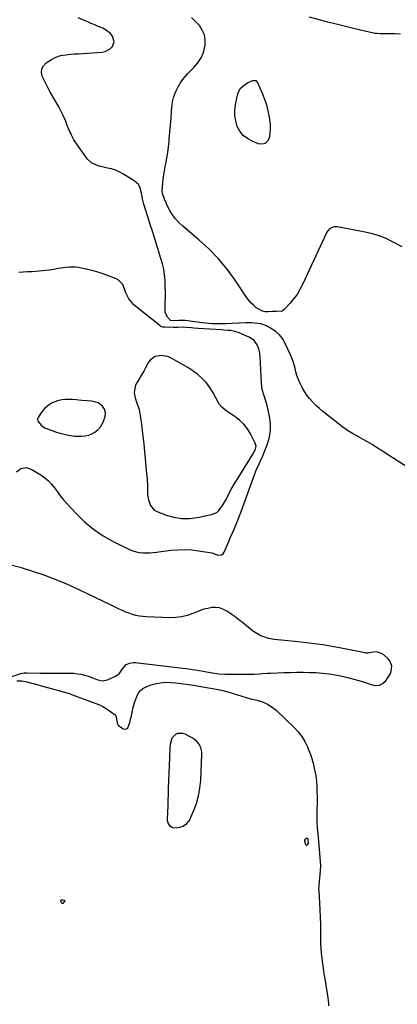
# Model space of a CAD drawing. Units: inches. Extents: x 1894835 to 1900161, y 416764 to 422033.
# Drawn here: x 1899300 to 1899584, y 418241 to 418982 of the extents above; entities that cross this region are included whole.
import ezdxf

# ---------------------------------------------------------------- set-up
doc = ezdxf.new("R2010")
doc.units = ezdxf.units.IN
doc.header["$MEASUREMENT"] = 0
for name, color, linetype in [('1', 7, 'Continuous'), ('7', 7, 'Continuous'), ('8', 7, 'Continuous')]:
    doc.layers.add(name, color=color, linetype=linetype)

msp = doc.modelspace()

# ---------------------------------------------------------------- linework, layer by layer
at = {"layer": '1', "color": 18}
for points in [[(1899476.61, 418656.85, 1732), (1899477.56, 418659.06, 1732), (1899477.92, 418661.28, 1732), (1899477.34, 418663.46, 1732), (1899473.86, 418670.31, 1732), (1899471.57, 418674.14, 1732), (1899468.75, 418677.6, 1732), (1899465.5, 418680.68, 1732), (1899463.75, 418682.06, 1732), (1899461.93, 418683.37, 1732), (1899455.42, 418687.73, 1732), (1899452.11, 418690.4, 1732), (1899450.12, 418692.85, 1732), (1899449.58, 418693.77, 1732), (1899445.57, 418701.33, 1732), (1899443.19, 418705.2, 1732), (1899440.51, 418708.82, 1732), (1899437.39, 418712.06, 1732), (1899433.98, 418715.05, 1732), (1899430.27, 418717.75, 1732), (1899426.48, 418720.33, 1732), (1899422.57, 418722.71, 1732), (1899418.58, 418724.97, 1732), (1899413.34, 418727.76, 1732), (1899411.13, 418728.67, 1732), (1899406.54, 418729.46, 1732), (1899401.94, 418728.67, 1732), (1899398.35, 418726.14, 1732), (1899396.98, 418724.27, 1732), (1899394.78, 418720.16, 1732), (1899393.35, 418717.52, 1732), (1899392.21, 418715.59, 1732), (1899388.04, 418708.84, 1732), (1899387.17, 418707.07, 1732), (1899386.27, 418703.34, 1732), (1899386.24, 418701.37, 1732), (1899386.88, 418697.42, 1732), (1899388.12, 418693.62, 1732), (1899389.13, 418690.95, 1732), (1899389.81, 418688.77, 1732), (1899390.7, 418684.29, 1732), (1899391.81, 418675.82, 1732), (1899392.48, 418670.54, 1732), (1899393.1, 418665.25, 1732), (1899393.66, 418659.95, 1732), (1899394.18, 418654.65, 1732), (1899395.25, 418642.92, 1732), (1899395.45, 418640.6, 1732), (1899395.8, 418635.96, 1732), (1899396.05, 418631.77, 1732), (1899396.2, 418627.59, 1732), (1899396.27, 418624.81, 1732), (1899396.61, 418622.06, 1732), (1899396.9, 418620.71, 1732), (1899398.35, 418616.41, 1732), (1899401.3, 418613.11, 1732), (1899403.34, 418611.96, 1732), (1899410.15, 418609.37, 1732), (1899415.94, 418607.73, 1732), (1899421.77, 418606.76, 1732), (1899427.69, 418606.79, 1732), (1899433.66, 418607.49, 1732), (1899444.3, 418609.69, 1732), (1899448.29, 418611.38, 1732), (1899449.91, 418612.79, 1732), (1899452.56, 418616.42, 1732), (1899454.88, 418620.39, 1732), (1899457.08, 418624.61, 1732), (1899458.74, 418627.73, 1732), (1899460.45, 418630.82, 1732), (1899462.24, 418633.86, 1732), (1899464.09, 418636.88, 1732), (1899475.61, 418655.1, 1732), (1899476.61, 418656.85, 1732)], [(1899362.3, 418691.2, 1732), (1899358.92, 418693.8, 1732), (1899354.09, 418694.94, 1732), (1899350.41, 418695.18, 1732), (1899346.73, 418695.54, 1732), (1899342.4, 418696.04, 1732), (1899339.69, 418696.24, 1732), (1899336.99, 418696.31, 1732), (1899334.29, 418696.18, 1732), (1899331.59, 418695.9, 1732), (1899328.37, 418695.29, 1732), (1899324.49, 418693.77, 1732), (1899322.11, 418692.29, 1732), (1899318.71, 418689.41, 1732), (1899315.92, 418685.94, 1732), (1899313.8, 418682.65, 1732), (1899313.44, 418681.58, 1732), (1899313.5, 418679.94, 1732), (1899316.32, 418676.58, 1732), (1899318.72, 418674.95, 1732), (1899320.07, 418674.35, 1732), (1899323.61, 418673.08, 1732), (1899326.82, 418672.02, 1732), (1899330.05, 418671.06, 1732), (1899333.32, 418670.24, 1732), (1899336.62, 418669.52, 1732), (1899341.28, 418668.76, 1732), (1899343.96, 418668.56, 1732), (1899346.64, 418668.62, 1732), (1899349.33, 418668.86, 1732), (1899351.91, 418669.47, 1732), (1899354.35, 418670.37, 1732), (1899356.58, 418671.71, 1732), (1899358.68, 418673.33, 1732), (1899360.89, 418675.69, 1732), (1899363.14, 418679.6, 1732), (1899364.29, 418683.68, 1732), (1899364.44, 418686.33, 1732), (1899363.71, 418688.88, 1732), (1899362.3, 418691.2, 1732)]]:
    msp.add_polyline3d(points, dxfattribs=at)
at = {"layer": '7', "color": 18}
for points in [[(1899611.94, 418632.61, 1736), (1899581.61, 418651.85, 1736), (1899578.33, 418653.93, 1736), (1899575.06, 418656.03, 1736), (1899571.8, 418658.13, 1736), (1899568.54, 418660.25, 1736), (1899565.27, 418662.33, 1736), (1899561.95, 418664.34, 1736), (1899558.58, 418666.27, 1736), (1899555.18, 418668.14, 1736), (1899554.33, 418668.59, 1736), (1899550.55, 418670.74, 1736), (1899546.84, 418673.01, 1736), (1899543.27, 418675.49, 1736), (1899539.78, 418678.09, 1736), (1899528.26, 418687.18, 1736), (1899525.61, 418689.4, 1736), (1899523.07, 418691.73, 1736), (1899520.67, 418694.21, 1736), (1899518.23, 418696.97, 1736), (1899516.19, 418699.62, 1736), (1899514.3, 418702.37, 1736), (1899512.64, 418705.25, 1736), (1899511.12, 418708.23, 1736), (1899509.53, 418711.92, 1736), (1899508.62, 418714.44, 1736), (1899507.89, 418717.02, 1736), (1899507.28, 418719.64, 1736), (1899506.67, 418722.25, 1736), (1899505.92, 418724.83, 1736), (1899504.99, 418727.34, 1736), (1899503.93, 418729.81, 1736), (1899499.55, 418739.01, 1736), (1899497.74, 418742.07, 1736), (1899495.63, 418744.84, 1736), (1899493.05, 418747.19, 1736), (1899490.17, 418749.27, 1736), (1899485.87, 418751.64, 1736), (1899481.55, 418753.1, 1736), (1899479.28, 418753.52, 1736), (1899474.65, 418753.88, 1736), (1899472.32, 418753.91, 1736), (1899470, 418753.86, 1736), (1899455.02, 418753.14, 1736), (1899450.03, 418753.07, 1736), (1899448.36, 418753.11, 1736), (1899444.58, 418753.28, 1736), (1899442.22, 418753.45, 1736), (1899437.51, 418753.98, 1736), (1899427.97, 418755.29, 1736), (1899424.64, 418755.6, 1736), (1899422.97, 418755.65, 1736), (1899419.52, 418755.59, 1736), (1899415.5, 418755.38, 1736), (1899413.53, 418755.79, 1736), (1899411.37, 418757.86, 1736), (1899409.5, 418761.59, 1736), (1899409.38, 418763.02, 1736), (1899409.59, 418768.88, 1736), (1899409.69, 418773.12, 1736), (1899409.7, 418777.37, 1736), (1899409.59, 418781.61, 1736), (1899409.4, 418785.85, 1736), (1899408.98, 418790.06, 1736), (1899408.37, 418794.23, 1736), (1899407.44, 418798.34, 1736), (1899406.31, 418802.42, 1736), (1899403.75, 418810.48, 1736), (1899401.92, 418816.26, 1736), (1899400.09, 418822.04, 1736), (1899398.26, 418827.82, 1736), (1899396.44, 418833.6, 1736), (1899393.42, 418843.17, 1736), (1899393.13, 418844.17, 1736), (1899392.51, 418847.25, 1736), (1899391.98, 418850.35, 1736), (1899391.76, 418851.37, 1736), (1899390.37, 418856.14, 1736), (1899389.29, 418858.07, 1736), (1899385.97, 418861.1, 1736), (1899377.56, 418866.09, 1736), (1899374.79, 418867.53, 1736), (1899371.95, 418868.76, 1736), (1899368.98, 418869.66, 1736), (1899365.94, 418870.34, 1736), (1899363.95, 418870.68, 1736), (1899359.82, 418871.69, 1736), (1899357.84, 418872.43, 1736), (1899354.09, 418874.38, 1736), (1899350.95, 418877.09, 1736), (1899349.62, 418878.72, 1736), (1899342.93, 418888.29, 1736), (1899340.78, 418891.67, 1736), (1899338.83, 418895.14, 1736), (1899337.17, 418898.76, 1736), (1899335.72, 418902.49, 1736), (1899334.3, 418906.24, 1736), (1899332.75, 418909.92, 1736), (1899330.98, 418913.51, 1736), (1899329.06, 418917.03, 1736), (1899322.98, 418927.49, 1736), (1899321.33, 418930.45, 1736), (1899319.74, 418933.44, 1736), (1899318.24, 418936.47, 1736), (1899316.82, 418939.55, 1736), (1899316.28, 418942.4, 1736), (1899316.47, 418945.02, 1736), (1899317.76, 418947.32, 1736), (1899319.77, 418949.4, 1736), (1899323.94, 418952.07, 1736), (1899325.58, 418953.01, 1736), (1899329.06, 418954.44, 1736), (1899330.89, 418954.94, 1736), (1899334.64, 418955.6, 1736), (1899336.53, 418955.82, 1736), (1899341.21, 418956.16, 1736), (1899344.5, 418956.38, 1736), (1899347.8, 418956.59, 1736), (1899351.09, 418956.8, 1736), (1899354.39, 418957.02, 1736), (1899361.96, 418957.51, 1736), (1899364.22, 418957.97, 1736), (1899368.13, 418960.05, 1736), (1899369.76, 418961.68, 1736), (1899371.13, 418965.57, 1736), (1899369.86, 418969.6, 1736), (1899368.29, 418971.46, 1736), (1899364.56, 418974.45, 1736), (1899362.41, 418975.57, 1736), (1899359.09, 418976.96, 1736), (1899356.45, 418978.06, 1736), (1899353.82, 418979.15, 1736), (1899351.18, 418980.23, 1736), (1899348, 418981.54, 1736), (1899343.83, 418983.39, 1736)], [(1899587.92, 418811.18, 1738), (1899580.78, 418814.95, 1738), (1899575.82, 418817.29, 1738), (1899570.75, 418819.32, 1738), (1899565.52, 418820.9, 1738), (1899560.18, 418822.18, 1738), (1899539.28, 418826.19, 1738), (1899536.88, 418826.24, 1738), (1899533.6, 418824.79, 1738), (1899531.97, 418823.06, 1738), (1899531.35, 418822.02, 1738), (1899512.94, 418782.65, 1738), (1899510.96, 418778.89, 1738), (1899508.77, 418775.27, 1738), (1899506.25, 418771.87, 1738), (1899503.51, 418768.62, 1738), (1899499.22, 418763.98, 1738), (1899497.52, 418762.79, 1738), (1899493.25, 418762.5, 1738), (1899490.61, 418762.47, 1738), (1899487.05, 418762.22, 1738), (1899484.91, 418762.31, 1738), (1899482.85, 418762.69, 1738), (1899479.07, 418764.61, 1738), (1899478.11, 418765.34, 1738), (1899475.96, 418767.15, 1738), (1899473.94, 418769.09, 1738), (1899472.13, 418771.22, 1738), (1899470.46, 418773.48, 1738), (1899462.17, 418785.98, 1738), (1899456.12, 418794.28, 1738), (1899449.63, 418802.19, 1738), (1899442.47, 418809.5, 1738), (1899434.88, 418816.42, 1738), (1899422.74, 418826.55, 1738), (1899419.9, 418829.21, 1738), (1899417.29, 418832.07, 1738), (1899415.04, 418835.21, 1738), (1899413.02, 418838.54, 1738), (1899410.81, 418842.71, 1738), (1899410.12, 418844.11, 1738), (1899408.89, 418847, 1738), (1899407.49, 418851.22, 1738), (1899407.28, 418852.84, 1738), (1899407.3, 418853.12, 1738), (1899407.73, 418858.92, 1738), (1899408.03, 418862.09, 1738), (1899408.41, 418865.25, 1738), (1899408.9, 418868.39, 1738), (1899409.48, 418871.52, 1738), (1899409.91, 418873.62, 1738), (1899410.69, 418877.81, 1738), (1899411.39, 418882, 1738), (1899411.94, 418886.22, 1738), (1899412.4, 418890.46, 1738), (1899412.57, 418892.3, 1738), (1899413.03, 418897.47, 1738), (1899413.47, 418902.64, 1738), (1899413.88, 418907.81, 1738), (1899414.28, 418912.98, 1738), (1899414.52, 418916.23, 1738), (1899415.09, 418920.25, 1738), (1899416.01, 418924.16, 1738), (1899417.44, 418927.92, 1738), (1899419.21, 418931.57, 1738), (1899421.39, 418935.03, 1738), (1899423.77, 418938.33, 1738), (1899426.44, 418941.4, 1738), (1899429.29, 418944.33, 1738), (1899431.13, 418946.05, 1738), (1899434.13, 418949.49, 1738), (1899436.6, 418953.22, 1738), (1899438.27, 418957.37, 1738), (1899439.4, 418961.79, 1738), (1899439.53, 418962.66, 1738), (1899439.6, 418966.72, 1738), (1899439.01, 418970.6, 1738), (1899437.45, 418974.19, 1738), (1899435.25, 418977.6, 1738), (1899432.36, 418980.72, 1738), (1899429.32, 418983.67, 1738)], [(1899297.42, 418641.74, 1734), (1899300.71, 418644.36, 1734), (1899304.73, 418645.19, 1734), (1899308.65, 418643.97, 1734), (1899315.91, 418639.5, 1734), (1899318.84, 418637.43, 1734), (1899321.56, 418635.14, 1734), (1899323.97, 418632.53, 1734), (1899326.18, 418629.7, 1734), (1899328.28, 418626.75, 1734), (1899330.47, 418623.87, 1734), (1899332.78, 418621.08, 1734), (1899335.16, 418618.35, 1734), (1899342.33, 418610.52, 1734), (1899348.66, 418604.33, 1734), (1899355.39, 418598.67, 1734), (1899362.71, 418593.8, 1734), (1899370.42, 418589.45, 1734), (1899382.71, 418583.41, 1734), (1899385.1, 418582.42, 1734), (1899387.54, 418581.65, 1734), (1899390.06, 418581.19, 1734), (1899392.63, 418580.95, 1734), (1899395.24, 418580.93, 1734), (1899397.85, 418581, 1734), (1899400.45, 418581.18, 1734), (1899403.05, 418581.46, 1734), (1899413.85, 418582.85, 1734), (1899419.05, 418583.29, 1734), (1899424.25, 418583.43, 1734), (1899429.44, 418583.12, 1734), (1899434.62, 418582.51, 1734), (1899444.51, 418580.9, 1734), (1899444.75, 418580.86, 1734), (1899445.43, 418580.64, 1734), (1899446.1, 418580.38, 1734), (1899449.23, 418579.25, 1734), (1899452.02, 418579.34, 1734), (1899453.08, 418580.15, 1734), (1899453.98, 418581.33, 1734), (1899456.51, 418587.31, 1734), (1899457.66, 418590.12, 1734), (1899458.77, 418592.95, 1734), (1899459.57, 418594.81, 1734), (1899461.57, 418599.26, 1734), (1899462.95, 418602.42, 1734), (1899464.29, 418605.6, 1734), (1899465.55, 418608.81, 1734), (1899466.76, 418612.04, 1734), (1899477.05, 418640.31, 1734), (1899478.61, 418644.26, 1734), (1899479.48, 418646.2, 1734), (1899481.3, 418650.04, 1734), (1899483.01, 418653.93, 1734), (1899483.81, 418655.9, 1734), (1899486.48, 418662.79, 1734), (1899487.96, 418667.92, 1734), (1899488.83, 418673.09, 1734), (1899488.78, 418678.33, 1734), (1899488.13, 418683.62, 1734), (1899486.89, 418689.38, 1734), (1899486.3, 418691.81, 1734), (1899485.64, 418694.22, 1734), (1899484.01, 418698.94, 1734), (1899482.59, 418703.69, 1734), (1899481.96, 418708.61, 1734), (1899481.03, 418728.68, 1734), (1899480.52, 418732.46, 1734), (1899480.01, 418734.3, 1734), (1899478.84, 418737.36, 1734), (1899476.79, 418740.36, 1734), (1899472.68, 418743.14, 1734), (1899471.54, 418743.67, 1734), (1899465.16, 418746.4, 1734), (1899463.58, 418746.99, 1734), (1899461.96, 418747.49, 1734), (1899458.64, 418748.09, 1734), (1899456.94, 418748.25, 1734), (1899453.54, 418748.53, 1734), (1899451.84, 418748.64, 1734), (1899434.34, 418749.68, 1734), (1899430.96, 418749.92, 1734), (1899429.27, 418750.07, 1734), (1899425.4, 418750.46, 1734), (1899423.61, 418750.56, 1734), (1899418.79, 418750.34, 1734), (1899415.76, 418750.34, 1734), (1899409.23, 418750.59, 1734), (1899408.72, 418750.63, 1734), (1899407.72, 418750.79, 1734), (1899406.28, 418751.27, 1734), (1899405.43, 418751.82, 1734), (1899387.32, 418766.26, 1734), (1899385.89, 418767.53, 1734), (1899384.55, 418768.88, 1734), (1899382.23, 418771.91, 1734), (1899381.27, 418773.57, 1734), (1899379.68, 418777.04, 1734), (1899379.06, 418778.86, 1734), (1899377.53, 418782.67, 1734), (1899374.2, 418786.18, 1734), (1899371.95, 418787.37, 1734), (1899361.96, 418790.92, 1734), (1899358.69, 418792, 1734), (1899355.4, 418793.01, 1734), (1899352.08, 418793.88, 1734), (1899348.73, 418794.67, 1734), (1899344.24, 418795.55, 1734), (1899341.98, 418795.81, 1734), (1899337.4, 418795.85, 1734), (1899334.64, 418795.63, 1734), (1899331.04, 418795.08, 1734), (1899329.26, 418794.7, 1734), (1899325.69, 418793.97, 1734), (1899323.89, 418793.71, 1734), (1899322.08, 418793.52, 1734), (1899312.12, 418792.67, 1734), (1899308.91, 418792.42, 1734), (1899305.69, 418792.2, 1734), (1899302.47, 418792.02, 1734), (1899299.25, 418791.88, 1734)], [(1899292.39, 418487.51, 1734), (1899300.08, 418489.86, 1734), (1899300.73, 418490.05, 1734), (1899303.36, 418490.56, 1734), (1899305.37, 418490.67, 1734), (1899315.68, 418490.51, 1734), (1899318.86, 418490.46, 1734), (1899323.62, 418490.36, 1734), (1899326.8, 418490.33, 1734), (1899328.39, 418490.34, 1734), (1899337.99, 418490.39, 1734), (1899340.76, 418490.28, 1734), (1899343.5, 418490.02, 1734), (1899346.2, 418489.53, 1734), (1899348.89, 418488.87, 1734), (1899352.17, 418487.87, 1734), (1899354.18, 418487.18, 1734), (1899358.11, 418485.58, 1734), (1899362.01, 418484.72, 1734), (1899365.92, 418485.5, 1734), (1899371.67, 418487.93, 1734), (1899374.76, 418489.93, 1734), (1899377.4, 418493.68, 1734), (1899380.18, 418496.8, 1734), (1899382.77, 418498.02, 1734), (1899385.56, 418498.46, 1734), (1899387, 418498.4, 1734), (1899427.11, 418493.58, 1734), (1899429.74, 418493.24, 1734), (1899432.36, 418492.86, 1734), (1899434.98, 418492.44, 1734), (1899438.24, 418491.87, 1734), (1899440.52, 418491.46, 1734), (1899445.1, 418490.67, 1734), (1899449.69, 418489.97, 1734), (1899454.31, 418489.6, 1734), (1899456.62, 418489.56, 1734), (1899472.43, 418489.64, 1734), (1899474.43, 418489.67, 1734), (1899476.43, 418489.72, 1734), (1899480.43, 418489.93, 1734), (1899482.43, 418490.06, 1734), (1899486.43, 418490.28, 1734), (1899488.43, 418490.38, 1734), (1899494.1, 418490.62, 1734), (1899498.93, 418490.8, 1734), (1899503.76, 418490.94, 1734), (1899508.6, 418491.03, 1734), (1899513.43, 418491.09, 1734), (1899518.26, 418491.01, 1734), (1899523.07, 418490.8, 1734), (1899527.88, 418490.38, 1734), (1899532.67, 418489.82, 1734), (1899534.63, 418489.55, 1734), (1899540.36, 418488.59, 1734), (1899546.04, 418487.42, 1734), (1899551.65, 418485.95, 1734), (1899557.21, 418484.26, 1734), (1899565.3, 418481.56, 1734), (1899568.13, 418481.19, 1734), (1899570.78, 418481.44, 1734), (1899573.15, 418482.64, 1734), (1899575.35, 418484.46, 1734), (1899576.51, 418485.88, 1734), (1899578.83, 418489.62, 1734), (1899579.57, 418491.67, 1734), (1899580.11, 418495.92, 1734), (1899578.78, 418499.63, 1734), (1899577.44, 418501.25, 1734), (1899574.09, 418504.18, 1734), (1899572.36, 418505.32, 1734), (1899568.57, 418506.38, 1734), (1899566.5, 418506.3, 1734), (1899562.85, 418505.64, 1734), (1899562.19, 418505.55, 1734), (1899561.2, 418505.49, 1734), (1899560.55, 418505.53, 1734), (1899560.22, 418505.59, 1734), (1899540.69, 418509.47, 1734), (1899536.54, 418510.25, 1734), (1899532.38, 418510.97, 1734), (1899528.2, 418511.61, 1734), (1899524.02, 418512.18, 1734), (1899519.82, 418512.69, 1734), (1899515.62, 418513.19, 1734), (1899511.42, 418513.67, 1734), (1899507.22, 418514.13, 1734), (1899491.68, 418515.78, 1734), (1899487.29, 418516.55, 1734), (1899483.04, 418517.91, 1734), (1899481, 418518.82, 1734), (1899477.16, 418521.05, 1734), (1899475.35, 418522.36, 1734), (1899467.66, 418528.49, 1734), (1899464.9, 418530.64, 1734), (1899462.1, 418532.74, 1734), (1899459.26, 418534.77, 1734), (1899456.38, 418536.76, 1734), (1899453.01, 418538.62, 1734), (1899450.32, 418539.55, 1734), (1899447.49, 418539.85, 1734), (1899444.57, 418539.73, 1734), (1899441.6, 418539.15, 1734), (1899438.67, 418538.43, 1734), (1899435.8, 418537.49, 1734), (1899432.97, 418536.41, 1734), (1899430.3, 418535.28, 1734), (1899426.11, 418533.82, 1734), (1899421.86, 418532.75, 1734), (1899417.49, 418532.24, 1734), (1899413.06, 418532.11, 1734), (1899395.41, 418532.78, 1734), (1899392.72, 418532.99, 1734), (1899390.06, 418533.34, 1734), (1899387.43, 418533.89, 1734), (1899384.83, 418534.59, 1734), (1899382.27, 418535.46, 1734), (1899379.74, 418536.41, 1734), (1899377.25, 418537.47, 1734), (1899374.8, 418538.62, 1734), (1899368.26, 418541.87, 1734), (1899362.54, 418544.68, 1734), (1899356.81, 418547.44, 1734), (1899351.05, 418550.14, 1734), (1899345.27, 418552.8, 1734), (1899334.94, 418557.48, 1734), (1899326.71, 418560.97, 1734), (1899318.38, 418564.19, 1734), (1899309.9, 418567, 1734), (1899301.32, 418569.53, 1734), (1899289.41, 418572.72, 1734)], [(1899297.64, 418484.7, 1736), (1899301.58, 418484.51, 1736), (1899305.21, 418483.78, 1736), (1899307.73, 418483.23, 1736), (1899310.24, 418482.61, 1736), (1899312.73, 418481.93, 1736), (1899313.98, 418481.59, 1736), (1899315.22, 418481.24, 1736), (1899326.32, 418478.12, 1736), (1899329.51, 418477.25, 1736), (1899332.71, 418476.41, 1736), (1899337.45, 418475, 1736), (1899339.01, 418474.45, 1736), (1899357.27, 418467.69, 1736), (1899359.98, 418466.55, 1736), (1899362.6, 418465.27, 1736), (1899365.1, 418463.76, 1736), (1899367.53, 418462.11, 1736), (1899371.71, 418458.99, 1736), (1899371.96, 418458.77, 1736), (1899372.57, 418457.63, 1736), (1899373.31, 418452.82, 1736), (1899374.19, 418451.18, 1736), (1899377.78, 418448.58, 1736), (1899379.13, 418448.32, 1736), (1899380.32, 418448.47, 1736), (1899381.24, 418449.22, 1736), (1899382.8, 418453.26, 1736), (1899383.45, 418455.75, 1736), (1899384, 418458.26, 1736), (1899384.52, 418460.78, 1736), (1899385.42, 418464.88, 1736), (1899386.63, 418468.9, 1736), (1899388.02, 418472.79, 1736), (1899389.23, 418475.14, 1736), (1899390.76, 418477.17, 1736), (1899392.75, 418478.75, 1736), (1899395.07, 418480.02, 1736), (1899398.28, 418481.26, 1736), (1899401.99, 418482.41, 1736), (1899405.75, 418483.23, 1736), (1899409.58, 418483.53, 1736), (1899413.47, 418483.5, 1736), (1899417.39, 418483.15, 1736), (1899421.3, 418482.73, 1736), (1899425.19, 418482.19, 1736), (1899429.08, 418481.59, 1736), (1899449.44, 418478.12, 1736), (1899451.89, 418477.65, 1736), (1899456.73, 418476.44, 1736), (1899460.6, 418475.22, 1736), (1899463.87, 418474.14, 1736), (1899467.14, 418473.05, 1736), (1899470.43, 418472.05, 1736), (1899472.09, 418471.6, 1736), (1899473.76, 418471.19, 1736), (1899478.73, 418470.03, 1736), (1899482.73, 418468.75, 1736), (1899486.52, 418467.09, 1736), (1899490, 418464.84, 1736), (1899493.27, 418462.21, 1736), (1899506.6, 418449.62, 1736), (1899509.67, 418446.31, 1736), (1899512.43, 418442.78, 1736), (1899514.72, 418438.93, 1736), (1899516.69, 418434.87, 1736), (1899517.27, 418433.42, 1736), (1899518.61, 418429.88, 1736), (1899519.84, 418426.3, 1736), (1899520.88, 418422.67, 1736), (1899521.81, 418419, 1736), (1899522.76, 418414.45, 1736), (1899523.21, 418411.57, 1736), (1899523.49, 418408.67, 1736), (1899523.66, 418405.76, 1736), (1899523.8, 418401.23, 1736), (1899523.86, 418398.06, 1736), (1899523.88, 418394.9, 1736), (1899523.83, 418391.73, 1736), (1899523.75, 418388.57, 1736), (1899523.6, 418383.99, 1736), (1899523.58, 418382.24, 1736), (1899523.63, 418378.74, 1736), (1899523.91, 418373.83, 1736), (1899524.38, 418369.56, 1736), (1899524.66, 418366.72, 1736), (1899526.06, 418351.98, 1736), (1899526.27, 418348.67, 1736), (1899526.35, 418345.36, 1736), (1899526.23, 418342.05, 1736), (1899525.97, 418338.74, 1736), (1899525.45, 418333.9, 1736), (1899525.36, 418333.01, 1736), (1899525.19, 418331.23, 1736), (1899525.05, 418327.67, 1736), (1899525.09, 418326.78, 1736), (1899525.73, 418317.76, 1736), (1899526.05, 418312.35, 1736), (1899526.29, 418306.94, 1736), (1899526.42, 418301.53, 1736), (1899526.47, 418296.11, 1736), (1899526.45, 418290.91, 1736), (1899526.52, 418287.1, 1736), (1899526.69, 418283.29, 1736), (1899527.02, 418279.49, 1736), (1899527.44, 418275.7, 1736), (1899527.96, 418271.91, 1736), (1899528.49, 418268.13, 1736), (1899529.04, 418264.35, 1736), (1899529.62, 418260.57, 1736), (1899531.86, 418246.1, 1736), (1899532.38, 418242.2, 1736), (1899532.56, 418240.24, 1736)], [(1899414.79, 418441.8, 1738), (1899417.39, 418444.44, 1738), (1899419.11, 418445.16, 1738), (1899422.62, 418445.32, 1738), (1899424.4, 418444.76, 1738), (1899428.66, 418442.61, 1738), (1899430.45, 418441.52, 1738), (1899432.08, 418440.27, 1738), (1899434.77, 418437.11, 1738), (1899435.73, 418435.26, 1738), (1899436.79, 418431.34, 1738), (1899436.89, 418429.26, 1738), (1899436.04, 418409.93, 1738), (1899435.44, 418403.87, 1738), (1899434.41, 418397.91, 1738), (1899432.72, 418392.1, 1738), (1899430.61, 418386.38, 1738), (1899427.86, 418380.06, 1738), (1899424.86, 418376.2, 1738), (1899422.77, 418375.03, 1738), (1899420.39, 418374.24, 1738), (1899417.79, 418373.82, 1738), (1899415.27, 418374.01, 1738), (1899414.16, 418374.55, 1738), (1899413.12, 418375.32, 1738), (1899411.7, 418377.48, 1738), (1899411.38, 418378.72, 1738), (1899411.26, 418380.03, 1738), (1899411.46, 418386.06, 1738), (1899411.61, 418390.46, 1738), (1899411.76, 418394.85, 1738), (1899411.92, 418399.25, 1738), (1899412.07, 418403.65, 1738), (1899412.9, 418426.6, 1738), (1899413.02, 418429.22, 1738), (1899413.16, 418431.84, 1738), (1899413.33, 418434.46, 1738), (1899413.53, 418437.07, 1738), (1899414.79, 418441.8, 1738)], [(1899517.07, 418362.46, 1738), (1899516.5, 418361.17, 1738), (1899516.17, 418360.94, 1738), (1899515.86, 418360.86, 1738), (1899515.57, 418361.01, 1738), (1899515.3, 418361.32, 1738), (1899514.54, 418364.14, 1738), (1899514.61, 418364.75, 1738), (1899515.34, 418365.78, 1738), (1899515.84, 418366.16, 1738), (1899516.4, 418366.27, 1738), (1899516.64, 418366.14, 1738), (1899516.84, 418365.9, 1738), (1899516.99, 418365.51, 1738), (1899517.07, 418362.46, 1738)], [(1899332.42, 418319.92, 1738), (1899333.29, 418319.76, 1738), (1899333.55, 418319.54, 1738), (1899333.7, 418319.3, 1738), (1899333.69, 418319.01, 1738), (1899332.38, 418317.22, 1738), (1899332.27, 418317.16, 1738), (1899332.02, 418317.16, 1738), (1899331.68, 418317.39, 1738), (1899330.98, 418318.96, 1738), (1899331.02, 418319.28, 1738), (1899331.52, 418319.77, 1738), (1899332.42, 418319.92, 1738)]]:
    msp.add_polyline3d(points, dxfattribs=at)
at = {"layer": '8', "color": 18}
for points in [[(1899586.59, 418971.09, 1740), (1899582.43, 418971.38, 1740), (1899576.4, 418971.28, 1740), (1899571.42, 418971.3, 1740), (1899568.95, 418971.49, 1740), (1899567.72, 418971.68, 1740), (1899566.5, 418971.91, 1740), (1899556.59, 418974.1, 1740), (1899550.43, 418975.51, 1740), (1899544.28, 418976.98, 1740), (1899538.16, 418978.54, 1740), (1899532.05, 418980.15, 1740), (1899518.22, 418983.93, 1740)], [(1899466.01, 418930.19, 1740), (1899469.17, 418933.06, 1740), (1899471.99, 418934.67, 1740), (1899474.35, 418935.76, 1740), (1899475.58, 418936.22, 1740), (1899477.64, 418936.13, 1740), (1899479.09, 418934.66, 1740), (1899482.54, 418926.62, 1740), (1899484.22, 418922.29, 1740), (1899485.69, 418917.9, 1740), (1899486.84, 418913.42, 1740), (1899487.77, 418908.88, 1740), (1899488.16, 418906.58, 1740), (1899488.55, 418903.14, 1740), (1899488.67, 418899.71, 1740), (1899488.4, 418896.28, 1740), (1899487.86, 418892.86, 1740), (1899486.56, 418890.5, 1740), (1899484.87, 418888.88, 1740), (1899482.58, 418888.37, 1740), (1899479.89, 418888.59, 1740), (1899475.04, 418890.51, 1740), (1899471.42, 418892.5, 1740), (1899468.26, 418894.95, 1740), (1899465.8, 418898.1, 1740), (1899463.81, 418901.72, 1740), (1899462.61, 418905.77, 1740), (1899461.91, 418909.86, 1740), (1899461.94, 418914.01, 1740), (1899462.47, 418918.19, 1740), (1899464.26, 418926.29, 1740), (1899466.01, 418930.19, 1740)]]:
    msp.add_polyline3d(points, dxfattribs=at)

doc.saveas('drawing.dxf')
